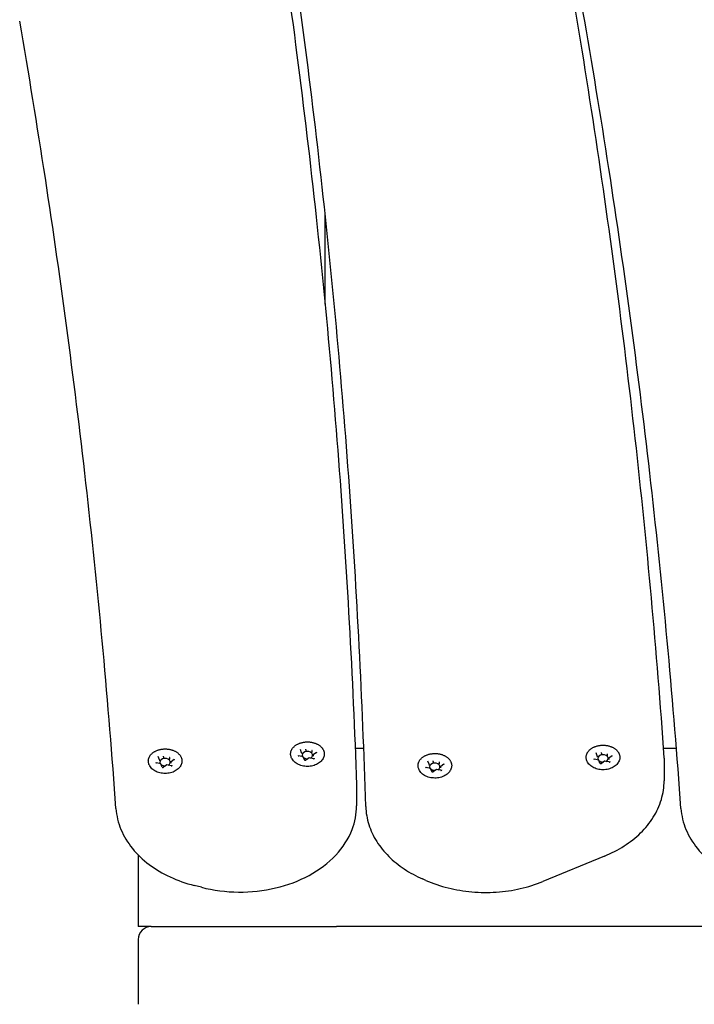
# Model space of a CAD drawing. Units: millimetres. Extents: x 7185 to 11775, y 5090 to 9540.
# Drawn here: x 8721 to 8981, y 7303 to 7682 of the extents above; entities that cross this region are included whole.
import ezdxf

# ---------------------------------------------------------------- set-up
doc = ezdxf.new("R2010")
doc.units = ezdxf.units.MM
doc.layers.add('Default', color=7, linetype='Continuous')
doc.layers.add('Widoczne_(ISO)', color=7, linetype='Continuous')

# ---------------------------------------------------------------- blocks, each defined once
blk = doc.blocks.new('SE5')
at = {"layer": 'Widoczne_(ISO)', "color": 7, "linetype": 'Continuous'}
for p, q in [((8839.01, 7572.49), (8839.01, 7607.58)), ((8829.99, 7399.63), (8829.53, 7400.85)), ((8831.63, 7400.76), (8831.63, 7400.3)), ((8853.94, 7401.29), (8850.62, 7401.29)), ((8974.5, 7401.29), (8969.43, 7401.29)), ((8775.13, 7396.92), (8774.67, 7398.14)), ((8775.13, 7396.89), (8775.13, 7396.43)), ((8776.77, 7398.04), (8776.77, 7397.59)), ((8779, 7397.62), (8779, 7397.16)), ((8780.88, 7396.98), (8779.63, 7396.1)), ((8830.56, 7398.07), (8828.86, 7398.4)), ((8830, 7399.6), (8830, 7399.15)), ((8831.06, 7396.83), (8830.59, 7398.05)), ((8832.84, 7397.64), (8831.58, 7396.75)), ((8834.55, 7397.32), (8832.84, 7397.64)), ((8833.86, 7400.33), (8833.86, 7399.88)), ((8834.46, 7398.76), (8834.46, 7398.3)), ((8835.75, 7399.7), (8834.49, 7398.81)), ((8944.52, 7396.8), (8942.81, 7397.12)), ((8943.95, 7398.36), (8943.49, 7399.58)), ((8943.95, 7398.33), (8943.95, 7397.87)), ((8945.59, 7399.48), (8945.59, 7399.03)), ((8947.82, 7399.06), (8947.82, 7398.61)), ((8948.41, 7397.48), (8948.41, 7397.03)), ((8949.7, 7398.43), (8948.45, 7397.54)), ((8775.7, 7395.36), (8773.99, 7395.68)), ((8776.19, 7394.11), (8775.73, 7395.33)), ((8777.97, 7394.93), (8776.72, 7394.04)), ((8779.68, 7394.6), (8777.97, 7394.93)), ((8779.59, 7396.04), (8779.59, 7395.59)), ((8879.67, 7393.6), (8877.97, 7393.92)), ((8879.11, 7395.15), (8878.64, 7396.37)), ((8879.11, 7395.12), (8879.11, 7394.67)), ((8880.17, 7392.35), (8879.71, 7393.57)), ((8881.95, 7393.16), (8880.69, 7392.28)), ((8880.74, 7396.28), (8880.74, 7395.82)), ((8883.66, 7392.84), (8881.95, 7393.16)), ((8882.98, 7395.86), (8882.98, 7395.4)), ((8883.57, 7394.28), (8883.57, 7393.82)), ((8884.86, 7395.22), (8883.6, 7394.33)), ((8945.01, 7395.56), (8944.55, 7396.78)), ((8946.79, 7396.37), (8945.54, 7395.48)), ((8948.5, 7396.05), (8946.79, 7396.37)), ((8969.75, 7395.92), (8969.75, 7388.84)), ((8851.16, 7386.27), (8851.16, 7379.19)), ((8767.01, 7360.18), (8767.01, 7332.65)), ((8946.77, 7359.78), (8922.98, 7349.98)), ((8791.38, 7347.74), (8788.55, 7348.46)), ((8877.87, 7350.43), (8876.61, 7350.98)), ((8772.01, 7332.65), (8767.01, 7332.65)), ((8772.01, 7332.65), (8782.31, 7332.65)), ((8782.31, 7332.65), (8843.43, 7332.65)), ((9097.06, 7332.65), (8843.43, 7332.65)), ((8767.01, 7327.65), (8767.01, 7302.65))]:
    blk.add_line(p, q, dxfattribs=at)
blk.add_arc((8772.01, 7327.65), 5, 90, 180, dxfattribs=at)
for centre, major_axis, ratio, start_param, end_param in [((8831.59, 7400.87), (0.035, -0.159), 0.180117, 0.691774, 2.26257), ((8774.97, 7396.92), (-0.165, 0.05), 0.59928, 3.322702, 4.893498), ((8777.36, 7396.01), (2, 0), 0.707107, 5.300259, 9.884106), ((8776.72, 7398.16), (0.035, -0.159), 0.180117, 0.691774, 2.26257), ((8779.12, 7397.71), (-0.107, -0.127), 0.469882, 4.201724, 5.772521), ((8829.83, 7399.63), (-0.165, 0.05), 0.59928, 3.322702, 4.893498), ((8832.23, 7398.72), (2, 0), 0.707107, 5.300259, 9.884106), ((8830.47, 7397.94), (-0.107, -0.127), 0.469882, 2.88419, 4.201724), ((8832.23, 7398.72), (-2, 0), 0.707107, 0.67874, 1.642345), ((8832.87, 7397.48), (0.035, -0.159), 0.180117, 2.26257, 3.217887), ((8833.99, 7400.42), (-0.107, -0.127), 0.469882, 4.201724, 5.772521), ((8834.63, 7398.72), (0.165, -0.05), 0.59928, 1.751905, 3.322702), ((8943.79, 7398.36), (-0.165, 0.05), 0.59928, 3.322702, 4.893498), ((8946.18, 7397.45), (2, 0), 0.707107, 5.300259, 9.884106), ((8945.54, 7399.6), (0.035, -0.159), 0.180117, 0.691774, 2.26257), ((8947.94, 7399.15), (-0.107, -0.127), 0.469882, 4.201724, 5.772521), ((8948.58, 7397.45), (0.165, -0.05), 0.59928, 1.751905, 3.322702), ((8775.61, 7395.22), (-0.107, -0.127), 0.469882, 2.88419, 4.201724), ((8777.36, 7396.01), (-2, 0), 0.707107, 0.67874, 1.642345), ((8778.01, 7394.77), (0.035, -0.159), 0.180117, 2.26257, 3.217887), ((8779.76, 7396.01), (0.165, -0.05), 0.59928, 1.751905, 3.322702), ((8878.94, 7395.15), (-0.165, 0.05), 0.59928, 3.322702, 4.893498), ((8881.34, 7394.25), (2, 0), 0.707107, 5.300259, 9.884106), ((8879.59, 7393.46), (-0.107, -0.127), 0.469882, 2.88419, 4.201724), ((8881.34, 7394.25), (-2, 0), 0.707107, 0.67874, 1.642345), ((8880.7, 7396.4), (0.035, -0.159), 0.180117, 0.691774, 2.26257), ((8881.98, 7393), (0.035, -0.159), 0.180117, 2.26257, 3.217887), ((8883.1, 7395.94), (-0.107, -0.127), 0.469882, 4.201724, 5.772521), ((8883.74, 7394.25), (0.165, -0.05), 0.59928, 1.751905, 3.322702), ((8944.43, 7396.67), (-0.107, -0.127), 0.469882, 2.88419, 4.201724), ((8946.18, 7397.45), (-2, 0), 0.707107, 0.67874, 1.642345), ((8946.83, 7396.21), (0.035, -0.159), 0.180117, 2.26257, 3.217887)]:
    blk.add_ellipse(centre, major_axis=major_axis, ratio=ratio, start_param=start_param, end_param=end_param, dxfattribs=at)
for points, knots in [([(8939.12, 7681.61), (8935.57, 7702.02), (8932.23, 7722.45), (8925.97, 7763.34), (8923.05, 7783.8), (8917.63, 7824.75), (8915.13, 7845.24), (8910.55, 7886.24), (8908.47, 7906.75), (8904.73, 7947.8), (8903.08, 7968.33), (8901.63, 7988.87)], [0, 0, 0, 0, 0.199998, 0.199998, 0.399999, 0.399999, 0.599999, 0.599999, 0.8, 0.8, 1, 1, 1, 1]), ([(8932.2, 7704.93), (8935.75, 7684.52), (8939.09, 7664.09), (8945.35, 7623.2), (8948.27, 7602.74), (8953.69, 7561.79), (8956.19, 7541.3), (8960.77, 7500.3), (8962.85, 7479.79), (8966.59, 7438.74), (8968.24, 7418.21), (8969.69, 7397.67)], [0, 0, 0, 0, 0.2, 0.2, 0.4, 0.4, 0.6, 0.6, 0.8, 0.8, 1, 1, 1, 1]), ([(8824.01, 7699.71), (8826.9, 7678.92), (8829.58, 7658.13), (8834.5, 7616.51), (8836.75, 7595.69), (8840.8, 7554.02), (8842.61, 7533.18), (8845.8, 7491.47), (8847.17, 7470.61), (8849.49, 7428.88), (8850.42, 7408.01), (8851.15, 7387.13)], [0, 0, 0, 0, 0.2, 0.2, 0.4, 0.4, 0.6, 0.6, 0.8, 0.8, 1, 1, 1, 1]), ([(8854.71, 7378.84), (8854.08, 7399.41), (8853.24, 7419.98), (8851.15, 7461.09), (8849.89, 7481.65), (8846.94, 7522.74), (8845.26, 7543.28), (8841.47, 7584.34), (8839.37, 7604.86), (8834.73, 7645.87), (8832.2, 7666.37), (8829.46, 7686.85)], [0, 0, 0, 0, 0.2, 0.2, 0.4, 0.4, 0.6, 0.6, 0.8, 0.8, 1, 1, 1, 1]), ([(8758.39, 7378.14), (8756.95, 7398.42), (8755.3, 7418.7), (8751.58, 7459.24), (8749.52, 7479.5), (8744.98, 7520), (8742.5, 7540.23), (8737.14, 7580.68), (8734.26, 7600.89), (8728.07, 7641.27), (8724.78, 7661.45), (8721.27, 7681.61)], [0, 0, 0, 0, 0.2, 0.2, 0.4, 0.4, 0.6, 0.6, 0.8, 0.8, 1, 1, 1, 1]), ([(8976.24, 7378.14), (8974.79, 7398.42), (8973.14, 7418.7), (8969.42, 7459.24), (8967.36, 7479.5), (8962.82, 7520), (8960.35, 7540.23), (8954.99, 7580.68), (8952.1, 7600.89), (8945.92, 7641.27), (8942.62, 7661.45), (8939.12, 7681.61)], [0, 0, 0, 0, 0.2, 0.2, 0.4, 0.4, 0.6, 0.6, 0.8, 0.8, 1, 1, 1, 1]), ([(8770.94, 7395.75), (8770.92, 7395.87), (8770.9, 7395.99), (8770.88, 7396.23), (8770.87, 7396.36), (8770.87, 7396.6), (8770.88, 7396.72), (8770.91, 7396.97), (8770.94, 7397.09), (8770.99, 7397.33), (8771.03, 7397.45), (8771.11, 7397.69), (8771.16, 7397.81), (8771.27, 7398.04), (8771.33, 7398.16), (8771.47, 7398.38), (8771.54, 7398.5), (8771.71, 7398.71), (8771.79, 7398.82), (8771.98, 7399.03), (8772.08, 7399.13), (8772.29, 7399.33), (8772.4, 7399.43), (8772.63, 7399.61), (8772.75, 7399.7), (8773, 7399.88), (8773.13, 7399.96), (8773.4, 7400.12), (8773.54, 7400.19), (8773.82, 7400.33), (8773.97, 7400.4), (8774.27, 7400.52), (8774.43, 7400.58), (8774.74, 7400.68), (8774.9, 7400.73), (8775.22, 7400.82), (8775.39, 7400.86), (8775.72, 7400.93), (8775.89, 7400.96), (8776.23, 7401.01), (8776.4, 7401.03), (8776.75, 7401.06), (8776.92, 7401.07), (8777.27, 7401.08), (8777.44, 7401.08), (8777.79, 7401.07), (8777.96, 7401.06), (8778.31, 7401.03), (8778.48, 7401.01), (8778.82, 7400.96), (8778.99, 7400.93), (8779.32, 7400.86), (8779.48, 7400.83), (8779.81, 7400.74), (8779.97, 7400.69), (8780.28, 7400.59), (8780.44, 7400.53), (8780.74, 7400.4), (8780.89, 7400.34), (8781.17, 7400.2), (8781.31, 7400.12), (8781.58, 7399.97), (8781.72, 7399.88), (8781.97, 7399.71), (8782.09, 7399.62), (8782.32, 7399.44), (8782.43, 7399.34), (8782.64, 7399.14), (8782.74, 7399.04), (8782.93, 7398.83), (8783.02, 7398.72), (8783.18, 7398.5), (8783.25, 7398.39), (8783.39, 7398.16), (8783.45, 7398.05), (8783.57, 7397.81), (8783.61, 7397.69), (8783.7, 7397.45), (8783.73, 7397.33), (8783.79, 7397.09), (8783.81, 7396.97), (8783.85, 7396.66), (8783.86, 7396.48), (8783.85, 7396.11), (8783.82, 7395.93), (8783.79, 7395.75)], [0, 0, 0, 0, 0.022657, 0.022657, 0.045367, 0.045367, 0.068042, 0.068042, 0.090647, 0.090647, 0.113297, 0.113297, 0.136095, 0.136095, 0.15913, 0.15913, 0.182276, 0.182276, 0.20544, 0.20544, 0.228676, 0.228676, 0.252042, 0.252042, 0.275593, 0.275593, 0.299134, 0.299134, 0.322608, 0.322608, 0.346081, 0.346081, 0.369626, 0.369626, 0.393312, 0.393312, 0.416893, 0.416893, 0.44039, 0.44039, 0.463882, 0.463882, 0.48745, 0.48745, 0.51115, 0.51115, 0.534705, 0.534705, 0.558193, 0.558193, 0.581694, 0.581694, 0.605286, 0.605286, 0.628976, 0.628976, 0.652615, 0.652615, 0.676278, 0.676278, 0.699931, 0.699931, 0.723538, 0.723538, 0.747166, 0.747166, 0.770654, 0.770654, 0.793991, 0.793991, 0.817234, 0.817234, 0.84044, 0.84044, 0.863662, 0.863662, 0.886636, 0.886636, 0.909405, 0.909405, 0.932054, 0.932054, 0.966027, 0.966027, 1, 1, 1, 1]), ([(8825.81, 7398.46), (8825.78, 7398.58), (8825.76, 7398.7), (8825.74, 7398.95), (8825.74, 7399.07), (8825.74, 7399.31), (8825.75, 7399.44), (8825.78, 7399.68), (8825.8, 7399.8), (8825.86, 7400.05), (8825.89, 7400.17), (8825.98, 7400.4), (8826.03, 7400.52), (8826.14, 7400.75), (8826.2, 7400.87), (8826.33, 7401.1), (8826.41, 7401.21), (8826.57, 7401.43), (8826.66, 7401.54), (8826.84, 7401.74), (8826.94, 7401.85), (8827.15, 7402.05), (8827.26, 7402.14), (8827.49, 7402.33), (8827.61, 7402.42), (8827.86, 7402.59), (8827.99, 7402.67), (8828.26, 7402.83), (8828.4, 7402.9), (8828.69, 7403.04), (8828.84, 7403.11), (8829.14, 7403.23), (8829.29, 7403.29), (8829.61, 7403.4), (8829.77, 7403.45), (8830.09, 7403.53), (8830.26, 7403.57), (8830.59, 7403.64), (8830.76, 7403.67), (8831.1, 7403.72), (8831.27, 7403.74), (8831.61, 7403.77), (8831.79, 7403.78), (8832.13, 7403.79), (8832.31, 7403.79), (8832.65, 7403.78), (8832.83, 7403.77), (8833.17, 7403.74), (8833.34, 7403.72), (8833.68, 7403.68), (8833.85, 7403.65), (8834.19, 7403.58), (8834.35, 7403.54), (8834.67, 7403.45), (8834.83, 7403.4), (8835.15, 7403.3), (8835.3, 7403.24), (8835.61, 7403.12), (8835.75, 7403.05), (8836.04, 7402.91), (8836.18, 7402.84), (8836.45, 7402.68), (8836.58, 7402.6), (8836.83, 7402.43), (8836.95, 7402.34), (8837.19, 7402.15), (8837.3, 7402.05), (8837.51, 7401.86), (8837.61, 7401.75), (8837.8, 7401.54), (8837.88, 7401.43), (8838.05, 7401.22), (8838.12, 7401.1), (8838.26, 7400.88), (8838.32, 7400.76), (8838.43, 7400.53), (8838.48, 7400.41), (8838.57, 7400.17), (8838.6, 7400.05), (8838.66, 7399.8), (8838.68, 7399.68), (8838.72, 7399.38), (8838.73, 7399.19), (8838.71, 7398.83), (8838.69, 7398.64), (8838.65, 7398.46)], [0, 0, 0, 0, 0.022657, 0.022657, 0.045367, 0.045367, 0.068042, 0.068042, 0.090647, 0.090647, 0.113297, 0.113297, 0.136095, 0.136095, 0.15913, 0.15913, 0.182276, 0.182276, 0.20544, 0.20544, 0.228676, 0.228676, 0.252042, 0.252042, 0.275593, 0.275593, 0.299134, 0.299134, 0.322608, 0.322608, 0.346081, 0.346081, 0.369626, 0.369626, 0.393312, 0.393312, 0.416893, 0.416893, 0.44039, 0.44039, 0.463882, 0.463882, 0.48745, 0.48745, 0.51115, 0.51115, 0.534705, 0.534705, 0.558193, 0.558193, 0.581694, 0.581694, 0.605286, 0.605286, 0.628976, 0.628976, 0.652615, 0.652615, 0.676278, 0.676278, 0.699931, 0.699931, 0.723538, 0.723538, 0.747166, 0.747166, 0.770654, 0.770654, 0.793991, 0.793991, 0.817234, 0.817234, 0.84044, 0.84044, 0.863662, 0.863662, 0.886636, 0.886636, 0.909405, 0.909405, 0.932054, 0.932054, 0.966027, 0.966027, 1, 1, 1, 1]), ([(8939.76, 7397.19), (8939.74, 7397.31), (8939.72, 7397.43), (8939.7, 7397.68), (8939.69, 7397.8), (8939.69, 7398.04), (8939.7, 7398.17), (8939.73, 7398.41), (8939.76, 7398.53), (8939.81, 7398.77), (8939.85, 7398.89), (8939.93, 7399.13), (8939.98, 7399.25), (8940.09, 7399.48), (8940.15, 7399.6), (8940.29, 7399.83), (8940.36, 7399.94), (8940.52, 7400.16), (8940.61, 7400.26), (8940.8, 7400.47), (8940.9, 7400.58), (8941.11, 7400.77), (8941.22, 7400.87), (8941.45, 7401.06), (8941.57, 7401.14), (8941.82, 7401.32), (8941.95, 7401.4), (8942.22, 7401.56), (8942.36, 7401.63), (8942.64, 7401.77), (8942.79, 7401.84), (8943.09, 7401.96), (8943.25, 7402.02), (8943.56, 7402.13), (8943.72, 7402.18), (8944.04, 7402.26), (8944.21, 7402.3), (8944.54, 7402.37), (8944.71, 7402.4), (8945.05, 7402.45), (8945.22, 7402.47), (8945.57, 7402.5), (8945.74, 7402.51), (8946.09, 7402.52), (8946.26, 7402.52), (8946.61, 7402.51), (8946.78, 7402.5), (8947.13, 7402.47), (8947.3, 7402.45), (8947.64, 7402.4), (8947.81, 7402.37), (8948.14, 7402.31), (8948.3, 7402.27), (8948.63, 7402.18), (8948.79, 7402.13), (8949.1, 7402.03), (8949.26, 7401.97), (8949.56, 7401.85), (8949.71, 7401.78), (8949.99, 7401.64), (8950.13, 7401.57), (8950.4, 7401.41), (8950.53, 7401.33), (8950.79, 7401.16), (8950.91, 7401.07), (8951.14, 7400.88), (8951.25, 7400.78), (8951.46, 7400.58), (8951.56, 7400.48), (8951.75, 7400.27), (8951.84, 7400.16), (8952, 7399.94), (8952.07, 7399.83), (8952.21, 7399.61), (8952.27, 7399.49), (8952.39, 7399.25), (8952.43, 7399.14), (8952.52, 7398.9), (8952.55, 7398.77), (8952.61, 7398.53), (8952.63, 7398.41), (8952.67, 7398.1), (8952.68, 7397.92), (8952.67, 7397.56), (8952.64, 7397.37), (8952.61, 7397.19)], [0, 0, 0, 0, 0.022657, 0.022657, 0.045367, 0.045367, 0.068042, 0.068042, 0.090647, 0.090647, 0.113297, 0.113297, 0.136095, 0.136095, 0.15913, 0.15913, 0.182276, 0.182276, 0.20544, 0.20544, 0.228676, 0.228676, 0.252042, 0.252042, 0.275593, 0.275593, 0.299134, 0.299134, 0.322608, 0.322608, 0.346081, 0.346081, 0.369626, 0.369626, 0.393312, 0.393312, 0.416893, 0.416893, 0.44039, 0.44039, 0.463882, 0.463882, 0.48745, 0.48745, 0.51115, 0.51115, 0.534705, 0.534705, 0.558193, 0.558193, 0.581694, 0.581694, 0.605286, 0.605286, 0.628976, 0.628976, 0.652615, 0.652615, 0.676278, 0.676278, 0.699931, 0.699931, 0.723538, 0.723538, 0.747166, 0.747166, 0.770654, 0.770654, 0.793991, 0.793991, 0.817234, 0.817234, 0.84044, 0.84044, 0.863662, 0.863662, 0.886636, 0.886636, 0.909405, 0.909405, 0.932054, 0.932054, 0.966027, 0.966027, 1, 1, 1, 1]), ([(8780.88, 7396.98), (8780.89, 7396.99), (8780.9, 7397), (8780.92, 7397.02), (8780.92, 7397.02), (8780.93, 7397.04), (8780.94, 7397.04), (8780.94, 7397.06), (8780.94, 7397.06), (8780.95, 7397.08), (8780.95, 7397.08), (8780.95, 7397.09)], [0, 0, 0, 0, 0.2, 0.2, 0.4, 0.4, 0.6, 0.6, 0.8, 0.8, 1, 1, 1, 1]), ([(8838.65, 7398.46), (8838.55, 7397.97), (8838.35, 7397.49), (8837.77, 7396.6), (8837.38, 7396.18), (8836.43, 7395.44), (8835.87, 7395.13), (8834.63, 7394.64), (8833.95, 7394.48), (8832.57, 7394.31), (8831.86, 7394.31), (8830.48, 7394.48), (8829.8, 7394.65), (8828.55, 7395.15), (8827.97, 7395.47), (8827, 7396.26), (8826.59, 7396.72), (8826.06, 7397.61), (8825.9, 7398.03), (8825.81, 7398.46)], [0, 0, 0, 0, 0.099712, 0.099712, 0.207382, 0.207382, 0.322963, 0.322963, 0.441449, 0.441449, 0.56022, 0.56022, 0.678992, 0.678992, 0.797461, 0.797461, 0.912802, 0.912802, 1, 1, 1, 1]), ([(8828.65, 7398.56), (8828.65, 7398.55), (8828.65, 7398.54), (8828.66, 7398.52), (8828.66, 7398.5), (8828.68, 7398.48), (8828.7, 7398.47), (8828.73, 7398.44), (8828.75, 7398.43), (8828.8, 7398.41), (8828.83, 7398.4), (8828.86, 7398.4)], [0, 0, 0, 0, 0.2, 0.2, 0.4, 0.4, 0.6, 0.6, 0.8, 0.8, 1, 1, 1, 1]), ([(8834.55, 7397.32), (8834.58, 7397.31), (8834.61, 7397.31), (8834.67, 7397.31), (8834.7, 7397.31), (8834.76, 7397.33), (8834.79, 7397.33), (8834.84, 7397.36), (8834.86, 7397.37), (8834.89, 7397.39), (8834.9, 7397.41), (8834.92, 7397.44), (8834.93, 7397.45), (8834.93, 7397.47), (8834.93, 7397.47), (8834.93, 7397.48)], [0, 0, 0, 0, 0.149164, 0.149164, 0.299118, 0.299118, 0.448139, 0.448139, 0.595516, 0.595516, 0.744861, 0.744861, 0.914685, 0.914685, 1, 1, 1, 1]), ([(8835.75, 7399.7), (8835.76, 7399.7), (8835.77, 7399.71), (8835.78, 7399.73), (8835.79, 7399.74), (8835.8, 7399.75), (8835.8, 7399.76), (8835.81, 7399.77), (8835.81, 7399.78), (8835.81, 7399.79), (8835.81, 7399.79), (8835.81, 7399.8)], [0, 0, 0, 0, 0.2, 0.2, 0.4, 0.4, 0.6, 0.6, 0.8, 0.8, 1, 1, 1, 1]), ([(8874.92, 7393.98), (8874.9, 7394.1), (8874.88, 7394.23), (8874.85, 7394.47), (8874.85, 7394.59), (8874.85, 7394.84), (8874.86, 7394.96), (8874.89, 7395.2), (8874.91, 7395.33), (8874.97, 7395.57), (8875.01, 7395.69), (8875.09, 7395.93), (8875.14, 7396.04), (8875.25, 7396.28), (8875.31, 7396.39), (8875.45, 7396.62), (8875.52, 7396.73), (8875.68, 7396.95), (8875.77, 7397.06), (8875.96, 7397.27), (8876.06, 7397.37), (8876.26, 7397.57), (8876.37, 7397.66), (8876.6, 7397.85), (8876.72, 7397.94), (8876.98, 7398.11), (8877.11, 7398.19), (8877.38, 7398.35), (8877.52, 7398.43), (8877.8, 7398.57), (8877.95, 7398.63), (8878.25, 7398.76), (8878.4, 7398.81), (8878.72, 7398.92), (8878.88, 7398.97), (8879.2, 7399.06), (8879.37, 7399.1), (8879.7, 7399.17), (8879.87, 7399.2), (8880.21, 7399.24), (8880.38, 7399.26), (8880.73, 7399.29), (8880.9, 7399.3), (8881.24, 7399.32), (8881.42, 7399.32), (8881.77, 7399.31), (8881.94, 7399.3), (8882.28, 7399.27), (8882.46, 7399.25), (8882.8, 7399.2), (8882.96, 7399.17), (8883.3, 7399.1), (8883.46, 7399.06), (8883.79, 7398.97), (8883.95, 7398.93), (8884.26, 7398.82), (8884.42, 7398.76), (8884.72, 7398.64), (8884.86, 7398.57), (8885.15, 7398.43), (8885.29, 7398.36), (8885.56, 7398.2), (8885.69, 7398.12), (8885.95, 7397.95), (8886.07, 7397.86), (8886.3, 7397.67), (8886.41, 7397.58), (8886.62, 7397.38), (8886.72, 7397.28), (8886.91, 7397.07), (8887, 7396.96), (8887.16, 7396.74), (8887.23, 7396.63), (8887.37, 7396.4), (8887.43, 7396.28), (8887.54, 7396.05), (8887.59, 7395.93), (8887.68, 7395.69), (8887.71, 7395.57), (8887.77, 7395.33), (8887.79, 7395.2), (8887.83, 7394.9), (8887.84, 7394.72), (8887.82, 7394.35), (8887.8, 7394.17), (8887.76, 7393.98)], [0, 0, 0, 0, 0.022657, 0.022657, 0.045367, 0.045367, 0.068042, 0.068042, 0.090647, 0.090647, 0.113297, 0.113297, 0.136095, 0.136095, 0.15913, 0.15913, 0.182276, 0.182276, 0.20544, 0.20544, 0.228676, 0.228676, 0.252042, 0.252042, 0.275593, 0.275593, 0.299134, 0.299134, 0.322608, 0.322608, 0.346081, 0.346081, 0.369626, 0.369626, 0.393312, 0.393312, 0.416893, 0.416893, 0.44039, 0.44039, 0.463882, 0.463882, 0.48745, 0.48745, 0.51115, 0.51115, 0.534705, 0.534705, 0.558193, 0.558193, 0.581694, 0.581694, 0.605286, 0.605286, 0.628976, 0.628976, 0.652615, 0.652615, 0.676278, 0.676278, 0.699931, 0.699931, 0.723538, 0.723538, 0.747166, 0.747166, 0.770654, 0.770654, 0.793991, 0.793991, 0.817234, 0.817234, 0.84044, 0.84044, 0.863662, 0.863662, 0.886636, 0.886636, 0.909405, 0.909405, 0.932054, 0.932054, 0.966027, 0.966027, 1, 1, 1, 1]), ([(8952.61, 7397.19), (8952.5, 7396.7), (8952.3, 7396.22), (8951.72, 7395.32), (8951.33, 7394.91), (8950.38, 7394.17), (8949.82, 7393.86), (8948.58, 7393.37), (8947.91, 7393.21), (8946.52, 7393.04), (8945.81, 7393.04), (8944.43, 7393.21), (8943.75, 7393.38), (8942.5, 7393.88), (8941.93, 7394.2), (8940.95, 7394.99), (8940.54, 7395.44), (8940.01, 7396.34), (8939.85, 7396.76), (8939.76, 7397.19)], [0, 0, 0, 0, 0.099712, 0.099712, 0.207382, 0.207382, 0.322963, 0.322963, 0.441449, 0.441449, 0.56022, 0.56022, 0.678992, 0.678992, 0.797461, 0.797461, 0.912802, 0.912802, 1, 1, 1, 1]), ([(8942.6, 7397.28), (8942.6, 7397.28), (8942.6, 7397.27), (8942.61, 7397.24), (8942.62, 7397.23), (8942.64, 7397.21), (8942.65, 7397.19), (8942.69, 7397.17), (8942.71, 7397.16), (8942.76, 7397.14), (8942.78, 7397.13), (8942.81, 7397.12)], [0, 0, 0, 0, 0.2, 0.2, 0.4, 0.4, 0.6, 0.6, 0.8, 0.8, 1, 1, 1, 1]), ([(8949.7, 7398.43), (8949.71, 7398.43), (8949.72, 7398.44), (8949.74, 7398.46), (8949.74, 7398.46), (8949.75, 7398.48), (8949.76, 7398.49), (8949.76, 7398.5), (8949.76, 7398.51), (8949.77, 7398.52), (8949.77, 7398.52), (8949.77, 7398.53)], [0, 0, 0, 0, 0.2, 0.2, 0.4, 0.4, 0.6, 0.6, 0.8, 0.8, 1, 1, 1, 1]), ([(8969.69, 7397.67), (8969.7, 7397.56), (8969.7, 7397.44), (8969.72, 7397.2), (8969.72, 7397.09), (8969.73, 7396.85), (8969.74, 7396.74), (8969.74, 7396.5), (8969.75, 7396.38), (8969.75, 7396.15), (8969.75, 7396.03), (8969.75, 7395.92)], [0, 0, 0, 0, 0.2, 0.2, 0.4, 0.4, 0.6, 0.6, 0.8, 0.8, 1, 1, 1, 1]), ([(8783.79, 7395.75), (8783.68, 7395.25), (8783.48, 7394.78), (8782.9, 7393.88), (8782.51, 7393.47), (8781.56, 7392.73), (8781, 7392.41), (8779.76, 7391.93), (8779.09, 7391.76), (8777.7, 7391.6), (8776.99, 7391.6), (8775.61, 7391.77), (8774.93, 7391.94), (8773.68, 7392.43), (8773.11, 7392.76), (8772.13, 7393.55), (8771.72, 7394), (8771.2, 7394.9), (8771.03, 7395.32), (8770.94, 7395.75)], [0, 0, 0, 0, 0.0997122, 0.0997122, 0.2073819, 0.2073819, 0.3229633, 0.3229633, 0.4414487, 0.4414487, 0.5602201, 0.5602201, 0.6789921, 0.6789921, 0.7974605, 0.7974605, 0.9128025, 0.9128025, 1, 1, 1, 1]), ([(8773.78, 7395.84), (8773.78, 7395.83), (8773.78, 7395.82), (8773.79, 7395.8), (8773.8, 7395.79), (8773.82, 7395.77), (8773.83, 7395.75), (8773.87, 7395.73), (8773.89, 7395.72), (8773.94, 7395.7), (8773.96, 7395.69), (8773.99, 7395.68)], [0, 0, 0, 0, 0.2, 0.2, 0.4, 0.4, 0.6, 0.6, 0.8, 0.8, 1, 1, 1, 1]), ([(8776.19, 7394.11), (8776.19, 7394.1), (8776.2, 7394.1), (8776.22, 7394.07), (8776.23, 7394.06), (8776.27, 7394.03), (8776.29, 7394.02), (8776.34, 7394), (8776.37, 7393.99), (8776.43, 7393.98), (8776.46, 7393.97), (8776.52, 7393.98), (8776.56, 7393.98), (8776.61, 7393.99), (8776.64, 7394), (8776.68, 7394.02), (8776.7, 7394.03), (8776.72, 7394.04)], [0, 0, 0, 0, 0.099767, 0.099767, 0.247943, 0.247943, 0.377855, 0.377855, 0.506973, 0.506973, 0.637562, 0.637562, 0.768766, 0.768766, 0.899081, 0.899081, 1, 1, 1, 1]), ([(8779.68, 7394.6), (8779.71, 7394.6), (8779.74, 7394.6), (8779.8, 7394.6), (8779.84, 7394.6), (8779.89, 7394.61), (8779.92, 7394.62), (8779.97, 7394.64), (8779.99, 7394.66), (8780.03, 7394.68), (8780.04, 7394.7), (8780.06, 7394.72), (8780.06, 7394.74), (8780.07, 7394.75), (8780.07, 7394.76), (8780.07, 7394.76)], [0, 0, 0, 0, 0.149164, 0.149164, 0.299118, 0.299118, 0.448139, 0.448139, 0.595516, 0.595516, 0.744861, 0.744861, 0.914685, 0.914685, 1, 1, 1, 1]), ([(8831.06, 7396.83), (8831.06, 7396.82), (8831.06, 7396.81), (8831.08, 7396.78), (8831.1, 7396.77), (8831.14, 7396.74), (8831.16, 7396.73), (8831.21, 7396.71), (8831.24, 7396.7), (8831.3, 7396.69), (8831.33, 7396.69), (8831.39, 7396.69), (8831.42, 7396.69), (8831.48, 7396.7), (8831.51, 7396.71), (8831.55, 7396.73), (8831.57, 7396.74), (8831.58, 7396.75)], [0, 0, 0, 0, 0.099767, 0.099767, 0.247943, 0.247943, 0.377855, 0.377855, 0.506973, 0.506973, 0.637562, 0.637562, 0.768766, 0.768766, 0.899081, 0.899081, 1, 1, 1, 1]), ([(8887.76, 7393.98), (8887.66, 7393.49), (8887.46, 7393.02), (8886.88, 7392.12), (8886.49, 7391.7), (8885.54, 7390.96), (8884.98, 7390.65), (8883.74, 7390.17), (8883.07, 7390), (8881.68, 7389.84), (8880.97, 7389.84), (8879.59, 7390.01), (8878.91, 7390.17), (8877.66, 7390.67), (8877.09, 7391), (8876.11, 7391.78), (8875.7, 7392.24), (8875.17, 7393.13), (8875.01, 7393.55), (8874.92, 7393.98)], [0, 0, 0, 0, 0.099712, 0.099712, 0.207382, 0.207382, 0.322963, 0.322963, 0.441449, 0.441449, 0.56022, 0.56022, 0.678992, 0.678992, 0.797461, 0.797461, 0.912802, 0.912802, 1, 1, 1, 1]), ([(8877.76, 7394.08), (8877.76, 7394.07), (8877.76, 7394.06), (8877.77, 7394.04), (8877.77, 7394.03), (8877.79, 7394), (8877.81, 7393.99), (8877.84, 7393.96), (8877.87, 7393.95), (8877.91, 7393.93), (8877.94, 7393.92), (8877.97, 7393.92)], [0, 0, 0, 0, 0.2, 0.2, 0.4, 0.4, 0.6, 0.6, 0.8, 0.8, 1, 1, 1, 1]), ([(8884.86, 7395.22), (8884.87, 7395.23), (8884.88, 7395.24), (8884.89, 7395.25), (8884.9, 7395.26), (8884.91, 7395.27), (8884.91, 7395.28), (8884.92, 7395.29), (8884.92, 7395.3), (8884.93, 7395.31), (8884.93, 7395.32), (8884.93, 7395.32)], [0, 0, 0, 0, 0.2, 0.2, 0.4, 0.4, 0.6, 0.6, 0.8, 0.8, 1, 1, 1, 1]), ([(8945.01, 7395.56), (8945.01, 7395.55), (8945.02, 7395.54), (8945.03, 7395.51), (8945.05, 7395.5), (8945.09, 7395.47), (8945.11, 7395.46), (8945.16, 7395.44), (8945.19, 7395.43), (8945.25, 7395.42), (8945.28, 7395.42), (8945.34, 7395.42), (8945.38, 7395.42), (8945.43, 7395.43), (8945.46, 7395.44), (8945.5, 7395.46), (8945.52, 7395.47), (8945.54, 7395.48)], [0, 0, 0, 0, 0.099767, 0.099767, 0.247943, 0.247943, 0.377855, 0.377855, 0.506973, 0.506973, 0.637562, 0.637562, 0.768766, 0.768766, 0.899081, 0.899081, 1, 1, 1, 1]), ([(8948.5, 7396.05), (8948.53, 7396.04), (8948.56, 7396.04), (8948.62, 7396.04), (8948.65, 7396.04), (8948.71, 7396.05), (8948.74, 7396.06), (8948.79, 7396.08), (8948.81, 7396.1), (8948.85, 7396.12), (8948.86, 7396.14), (8948.88, 7396.16), (8948.88, 7396.18), (8948.89, 7396.2), (8948.89, 7396.2), (8948.89, 7396.21)], [0, 0, 0, 0, 0.149164, 0.149164, 0.299118, 0.299118, 0.448139, 0.448139, 0.595516, 0.595516, 0.744861, 0.744861, 0.914685, 0.914685, 1, 1, 1, 1]), ([(8880.17, 7392.35), (8880.17, 7392.34), (8880.18, 7392.33), (8880.19, 7392.31), (8880.21, 7392.29), (8880.25, 7392.26), (8880.27, 7392.25), (8880.32, 7392.23), (8880.35, 7392.22), (8880.41, 7392.21), (8880.44, 7392.21), (8880.5, 7392.21), (8880.53, 7392.21), (8880.59, 7392.23), (8880.62, 7392.24), (8880.66, 7392.26), (8880.68, 7392.27), (8880.69, 7392.28)], [0, 0, 0, 0, 0.099767, 0.099767, 0.247943, 0.247943, 0.377855, 0.377855, 0.506973, 0.506973, 0.637562, 0.637562, 0.768766, 0.768766, 0.899081, 0.899081, 1, 1, 1, 1]), ([(8883.66, 7392.84), (8883.69, 7392.83), (8883.72, 7392.83), (8883.78, 7392.83), (8883.81, 7392.84), (8883.87, 7392.85), (8883.9, 7392.86), (8883.95, 7392.88), (8883.97, 7392.89), (8884, 7392.92), (8884.02, 7392.93), (8884.04, 7392.96), (8884.04, 7392.97), (8884.05, 7392.99), (8884.05, 7392.99), (8884.05, 7393)], [0, 0, 0, 0, 0.149164, 0.149164, 0.299118, 0.299118, 0.448139, 0.448139, 0.595516, 0.595516, 0.744861, 0.744861, 0.914685, 0.914685, 1, 1, 1, 1]), ([(8851.15, 7387.13), (8851.15, 7387.07), (8851.15, 7387.01), (8851.15, 7386.9), (8851.15, 7386.84), (8851.16, 7386.73), (8851.16, 7386.67), (8851.16, 7386.55), (8851.16, 7386.5), (8851.16, 7386.38), (8851.16, 7386.32), (8851.16, 7386.27)], [0, 0, 0, 0, 0.2, 0.2, 0.4, 0.4, 0.6, 0.6, 0.8, 0.8, 1, 1, 1, 1]), ([(8946.77, 7359.78), (8949.44, 7360.87), (8951.96, 7362.18), (8956.62, 7365.16), (8958.76, 7366.84), (8962.55, 7370.54), (8964.2, 7372.56), (8966.9, 7376.88), (8967.96, 7379.17), (8969.38, 7383.93), (8969.75, 7386.38), (8969.75, 7388.84)], [0, 0, 0, 0, 0.2, 0.2, 0.4, 0.4, 0.6, 0.6, 0.8, 0.8, 1, 1, 1, 1]), ([(8758.39, 7378.14), (8758.59, 7375.37), (8759.25, 7372.64), (8761.41, 7367.44), (8762.9, 7364.97), (8766.57, 7360.44), (8768.75, 7358.37), (8773.65, 7354.69), (8776.37, 7353.08), (8782.2, 7350.38), (8785.31, 7349.28), (8788.55, 7348.46)], [0, 0, 0, 0, 0.2, 0.2, 0.4, 0.4, 0.6, 0.6, 0.8, 0.8, 1, 1, 1, 1]), ([(8791.38, 7347.74), (8795.96, 7346.57), (8800.79, 7345.95), (8810.46, 7345.87), (8815.31, 7346.4), (8824.54, 7348.57), (8828.94, 7350.21), (8836.82, 7354.49), (8840.31, 7357.12), (8845.92, 7363.1), (8848.07, 7366.44), (8850.57, 7372.97), (8851.16, 7376.08), (8851.16, 7379.19)], [0, 0, 0, 0, 0.1739228, 0.1739228, 0.3478168, 0.3478168, 0.5217469, 0.5217469, 0.6947498, 0.6947498, 0.8621441, 0.8621441, 1, 1, 1, 1]), ([(8854.71, 7378.84), (8854.78, 7376.5), (8855.18, 7374.17), (8856.61, 7369.65), (8857.63, 7367.48), (8860.22, 7363.37), (8861.78, 7361.44), (8865.35, 7357.89), (8867.36, 7356.27), (8871.74, 7353.36), (8874.11, 7352.08), (8876.61, 7350.98)], [0, 0, 0, 0, 0.2, 0.2, 0.4, 0.4, 0.6, 0.6, 0.8, 0.8, 1, 1, 1, 1]), ([(8976.24, 7378.14), (8976.43, 7375.37), (8977.09, 7372.64), (8979.25, 7367.44), (8980.74, 7364.97), (8984.42, 7360.44), (8986.6, 7358.37), (8991.5, 7354.69), (8994.21, 7353.08), (9000.05, 7350.38), (9003.16, 7349.28), (9006.39, 7348.46)], [0, 0, 0, 0, 0.2, 0.2, 0.4, 0.4, 0.6, 0.6, 0.8, 0.8, 1, 1, 1, 1]), ([(8877.87, 7350.43), (8880.59, 7349.24), (8883.47, 7348.26), (8889.44, 7346.78), (8892.53, 7346.27), (8898.77, 7345.73), (8901.92, 7345.69), (8908.18, 7346.11), (8911.28, 7346.56), (8917.3, 7347.93), (8920.21, 7348.84), (8922.98, 7349.98)], [0, 0, 0, 0, 0.2, 0.2, 0.4, 0.4, 0.6, 0.6, 0.8, 0.8, 1, 1, 1, 1])]:
    blk.add_open_spline(points, degree=3, knots=knots, dxfattribs=at)
blk = doc.blocks.new('SE4')
at = {"layer": 'Default'}
blk.add_blockref('SE5', (0, 0), dxfattribs=at)
blk = doc.blocks.new('SE3')
blk.add_blockref('SE4', (0, 0))
blk = doc.blocks.new('SE2')
at = {"layer": 'Default'}
blk.add_blockref('SE3', (0, 0), dxfattribs=at)
blk = doc.blocks.new('SE1')
blk.add_blockref('SE2', (0, 0))
blk = doc.blocks.new('SE')
at = {"layer": 'Default'}
blk.add_blockref('SE1', (0, 0), dxfattribs=at)

msp = doc.modelspace()

# ---------------------------------------------------------------- block references
msp.add_blockref('SE', (0, 0))

doc.saveas('drawing.dxf')
